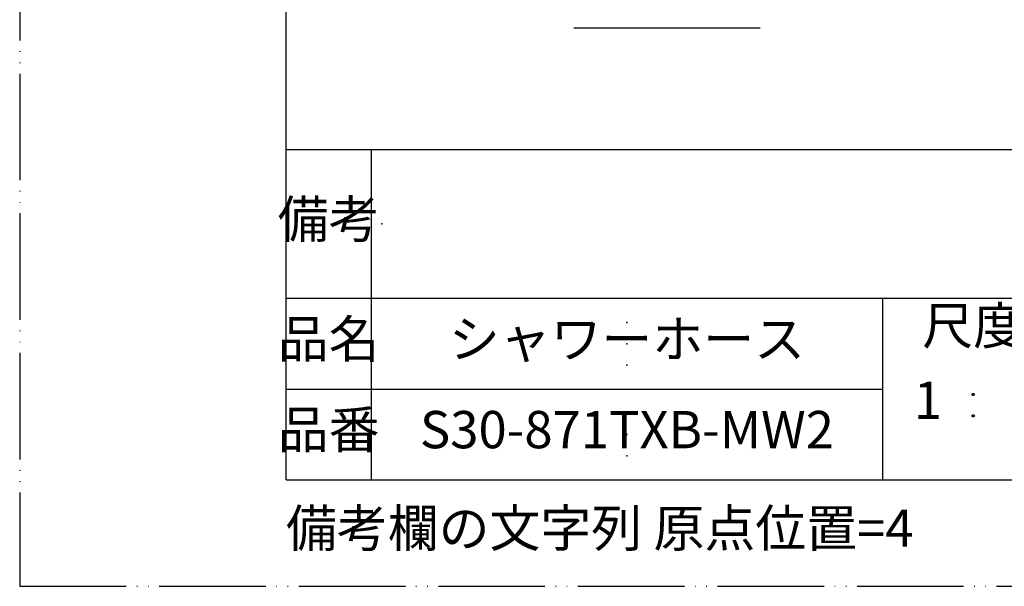
# Model space of a CAD drawing. Units: millimetres. Extents: x 0 to 420, y 0 to 594.
# Drawn here: x 0 to 185, y 0 to 106 of the extents above; entities that cross this region are included whole.
import ezdxf

# ---------------------------------------------------------------- set-up
doc = ezdxf.new("R2010")
doc.units = ezdxf.units.MM
doc.linetypes.add('DOT_CENTER', pattern=[14, 12, -1, 0, -1])
doc.linetypes.add('PHANTOM', pattern=[13, 10, -1, 0, -1, 0, -1])
doc.layers.add('1', color=7, linetype='Continuous')
doc.styles.add('CONVERTER_11', font='MS Mincho.ttf', dxfattribs={"width": 0.89})
doc.styles.add('CONVERTER_12', font='txt.shx', dxfattribs={"width": 0.9})

# ---------------------------------------------------------------- blocks, each defined once
blk = doc.blocks.new('開示A4')
at = {"layer": '1', "color": 4, "linetype": 'PHANTOM'}
for p, q in [((0, 297), (0, 0)), ((0, 0), (210, 0))]:
    blk.add_line(p, q, dxfattribs=at)
at = {"layer": '1', "color": 7, "linetype": 'Continuous'}
for p, q in [((25, 10), (25, 148.5)), ((25, 41), (200, 41)), ((200, 27), (25, 27)), ((25, 10), (105, 10))]:
    blk.add_line(p, q, dxfattribs=at)
at = {"layer": '1', "color": 2, "linetype": 'Continuous'}
for p, q in [((33, 41), (33, 27)), ((33, 27), (33, 10)), ((81, 27), (81, 10)), ((25, 18.5), (81, 18.5))]:
    blk.add_line(p, q, dxfattribs=at)
at = {"layer": '1', "color": 7, "linetype": 'DOT_CENTER'}
for centre in [(89.5, 18), (89.5, 16)]:
    blk.add_circle(centre, 0.1, dxfattribs=at)
at = {"layer": '1', "color": 4}
for p in [(34, 34), (57, 24.75), (57, 22.75), (57, 20.75), (85.25, 17), (57, 16.25), (57, 14.25), (57, 12.25)]:
    blk.add_point(p, dxfattribs=at)
at = {"layer": '1', "color": 2, "char_height": 3.5, "attachment_point": 5, "style": 'CONVERTER_11'}
for s, insert, line_spacing_factor in [('備考', (29, 34), 0.454545), ('尺度', (89.5, 24), 0.545455), ('品名', (29, 22.75), 0.727273), ('品番', (29, 14.25), 0.727273)]:
    blk.add_mtext(s, dxfattribs=dict(at, insert=insert, line_spacing_factor=line_spacing_factor))
at = {"layer": '1', "color": 250, "insert": (25, 5), "char_height": 3.5, "attachment_point": 4, "line_spacing_factor": 0.545455, "style": 'CONVERTER_11'}
blk.add_mtext('備考欄の文字列 原点位置=4', dxfattribs=at)
blk = doc.blocks.new('開示A4枠')
at = {"layer": '1', "xscale": 2, "yscale": 2, "zscale": 2}
blk.add_blockref('開示A4', (0, 0), dxfattribs=at)

msp = doc.modelspace()

# ---------------------------------------------------------------- linework, layer by layer
at = {"layer": '1', "color": 2, "linetype": 'Continuous'}
msp.add_line((104, 104.816), (139, 104.816), dxfattribs=at)

# ---------------------------------------------------------------- block references
msp.add_blockref('開示A4枠', (0, 0))

# ---------------------------------------------------------------- texts
at = {"color": 7, "char_height": 7, "attachment_point": 5}
for s, insert, line_spacing_factor, style in [('シャワーホース', (114, 45.5), 0.545455, 'CONVERTER_11'), ('S30-871TXB-MW2', (114, 28.5), 0.720288, 'CONVERTER_12')]:
    msp.add_mtext(s, dxfattribs=dict(at, insert=insert, line_spacing_factor=line_spacing_factor, style=style))
at = {"layer": '1', "color": 7, "insert": (170.5, 34), "char_height": 7, "attachment_point": 5, "line_spacing_factor": 0.720288, "style": 'CONVERTER_12'}
msp.add_mtext('1', dxfattribs=at)

doc.saveas('drawing.dxf')
